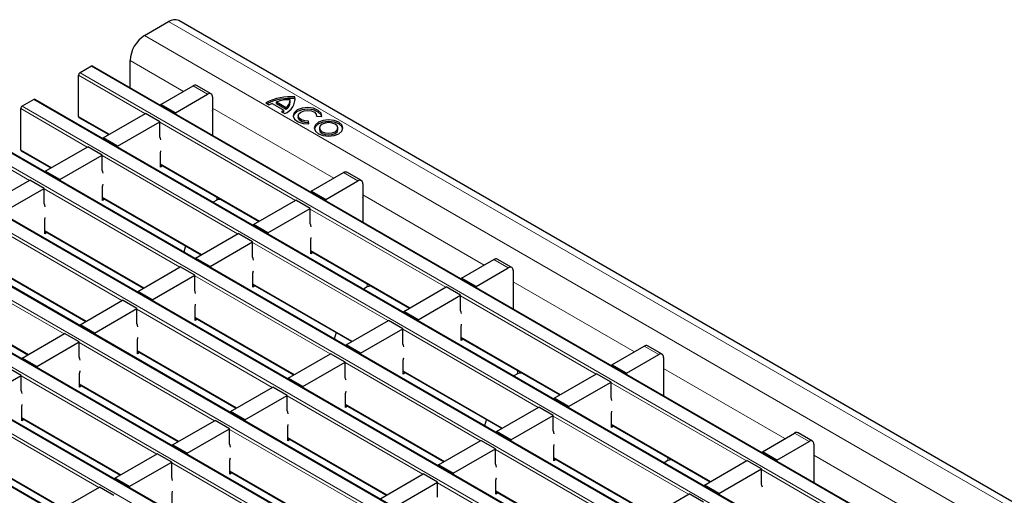
# Model space of a CAD drawing. Units: millimetres. Extents: x 0 to 420, y 0 to 297.
# Drawn here: x 58 to 87, y 99 to 113 of the extents above; entities that cross this region are included whole.
import ezdxf

# ---------------------------------------------------------------- set-up
doc = ezdxf.new("R2010")
doc.units = ezdxf.units.MM

msp = doc.modelspace()

# ---------------------------------------------------------------- linework, layer by layer
at = {"color": 7, "linetype": 'Continuous', "lineweight": 25}
for p, q in [((61.828, 112.6997), (62.5351, 113.108)), ((204.115, 31.5785), (62.8351, 113.1377)), ((61.4037, 111.1682), (61.4037, 111.9649)), ((60.2717, 111.8013), (59.9323, 111.6054)), ((201.5817, 30.2451), (60.3017, 111.8043)), ((59.8899, 110.3234), (59.8899, 111.5319)), ((62.3068, 110.6755), (63.2543, 111.2225)), ((63.7786, 110.9875), (63.3543, 111.2324)), ((58.5747, 110.8217), (58.2353, 110.6257)), ((199.8846, 29.2655), (58.6047, 110.8246)), ((62.7311, 110.4306), (63.6786, 110.9776)), ((63.82, 110.8959), (63.82, 110.406)), ((65.7015, 110.702), (65.7015, 110.751)), ((65.7015, 110.751), (65.99, 110.5844)), ((66.1009, 110.749), (66.1009, 110.7979)), ((66.2446, 110.8489), (66.2446, 110.8979)), ((66.2516, 110.8005), (66.2446, 110.8489)), ((58.1928, 109.3438), (58.1928, 110.5522)), ((62.7311, 110.4306), (62.3068, 110.6755)), ((62.3068, 110.6755), (62.3068, 110.6468)), ((63.8277, 109.7688), (63.8277, 110.4676)), ((65.3918, 110.724), (65.4894, 110.6677)), ((65.5742, 110.7069), (65.9136, 110.511)), ((65.7015, 110.702), (65.99, 110.5354)), ((65.8458, 110.462), (65.9433, 110.4056)), ((65.9136, 110.462), (65.9136, 110.511)), ((65.99, 110.5354), (65.99, 110.5844)), ((59.9023, 110.296), (60.7758, 109.7917)), ((60.6097, 109.6958), (61.8542, 110.4143)), ((61.034, 109.4509), (62.2785, 110.1693)), ((62.2785, 110.1693), (61.8542, 110.4143)), ((62.2785, 109.7284), (62.2785, 110.1693)), ((62.7311, 110.4306), (62.7311, 110.4019)), ((63.82, 110.406), (63.8277, 110.4104)), ((66.3403, 110.3439), (66.3403, 110.2949)), ((66.6542, 110.1028), (66.6385, 110.1889)), ((66.6385, 110.1399), (66.6385, 110.1889)), ((66.8788, 110.3276), (67.028, 110.3186)), ((66.8803, 110.3275), (66.8803, 110.3439)), ((66.6454, 110.1023), (66.6385, 110.1399)), ((66.9614, 109.9854), (66.9614, 109.9364)), ((67.5014, 109.9364), (67.5014, 109.9854)), ((198.1876, 28.2858), (56.9076, 109.8449)), ((61.034, 109.4509), (60.6097, 109.6958)), ((60.6097, 109.6958), (60.6097, 109.6671)), ((58.2053, 109.3163), (59.0788, 108.812)), ((58.9127, 108.7161), (60.1572, 109.4346)), ((60.5815, 109.1897), (60.1572, 109.4346)), ((61.034, 109.4509), (61.034, 109.4222)), ((59.3369, 108.4712), (60.5815, 109.1897)), ((60.5815, 108.7487), (60.5815, 109.1897)), ((62.2927, 108.8384), (62.2927, 109.2467)), ((196.4905, 27.3061), (55.2106, 108.8653)), ((59.3369, 108.4712), (58.9127, 108.7161)), ((58.9127, 108.7161), (58.9127, 108.6874)), ((62.2927, 108.9161), (65.191, 107.2429)), ((62.3599, 108.8772), (62.2927, 108.8384)), ((57.2156, 107.7365), (58.4601, 108.4549)), ((58.8844, 108.21), (58.4601, 108.4549)), ((59.3369, 108.4712), (59.3369, 108.4425)), ((66.722, 108.1267), (67.6695, 108.6737)), ((67.1462, 107.8818), (68.0938, 108.4288)), ((68.1938, 108.4387), (67.7695, 108.6836)), ((57.6399, 107.4915), (58.8844, 108.21)), ((58.8844, 107.769), (58.8844, 108.21)), ((60.5956, 107.8587), (60.5956, 108.267)), ((68.2352, 108.3471), (68.2352, 107.8572)), ((194.7935, 26.3264), (53.5135, 107.8856)), ((60.5956, 107.9364), (63.494, 106.2632)), ((60.6629, 107.8975), (60.5956, 107.8587)), ((63.9493, 107.8677), (63.838, 107.8035)), ((64.0793, 107.8846), (64.0201, 107.8846)), ((65.0249, 107.147), (66.2694, 107.8654)), ((66.6937, 107.6205), (66.2694, 107.8654)), ((67.1462, 107.8818), (66.722, 108.1267)), ((66.722, 108.1267), (66.722, 108.098)), ((67.1462, 107.8818), (67.1462, 107.8531)), ((68.2352, 107.8572), (68.2429, 107.8616)), ((68.2429, 107.22), (68.2429, 107.9188)), ((65.4492, 106.9021), (66.6937, 107.6205)), ((66.6937, 107.1796), (66.6937, 107.6205)), ((58.8985, 106.879), (58.8985, 107.2873)), ((65.4492, 106.9021), (65.0249, 107.147)), ((65.0249, 107.147), (65.0249, 107.1183)), ((193.0964, 25.3467), (51.8165, 106.9059)), ((58.8985, 106.9567), (61.7969, 105.2835)), ((58.9658, 106.9179), (58.8985, 106.879)), ((63.3279, 106.1673), (64.5724, 106.8858)), ((64.9966, 106.6408), (64.5724, 106.8858)), ((65.4492, 106.9021), (65.4492, 106.8734)), ((66.7078, 106.2896), (66.7078, 106.6978)), ((63.0341, 106.5286), (62.9832, 106.3376)), ((63.7521, 105.9224), (64.9966, 106.6408)), ((64.9966, 106.1999), (64.9966, 106.6408)), ((63.7521, 105.9224), (63.3279, 106.1673)), ((63.3279, 106.1673), (63.3279, 106.1386)), ((66.7078, 106.3672), (69.6062, 104.6941)), ((66.7751, 106.3284), (66.7078, 106.2896)), ((71.1371, 105.5779), (72.0847, 106.1249)), ((72.6089, 105.8898), (72.1847, 106.1348)), ((191.3993, 24.367), (50.1194, 105.9262)), ((57.2015, 105.977), (60.0998, 104.3038)), ((61.6308, 105.1876), (62.8753, 105.9061)), ((63.2996, 105.6611), (62.8753, 105.9061)), ((63.7521, 105.9224), (63.7521, 105.8937)), ((71.5614, 105.3329), (72.5089, 105.8799)), ((62.0551, 104.9427), (63.2996, 105.6611)), ((63.2996, 105.2202), (63.2996, 105.6611)), ((65.0108, 105.3099), (65.0108, 105.7181)), ((71.5614, 105.3329), (71.1371, 105.5779)), ((71.1371, 105.5779), (71.1371, 105.5492)), ((72.6504, 105.7983), (72.6504, 105.3083)), ((65.0108, 105.3876), (67.9091, 103.7144)), ((65.0781, 105.3487), (65.0108, 105.3099)), ((68.3645, 105.3189), (68.2532, 105.2547)), ((68.4945, 105.3358), (68.4352, 105.3358)), ((69.4401, 104.5982), (70.6846, 105.3166)), ((71.1089, 105.0717), (70.6846, 105.3166)), ((71.5614, 105.3329), (71.5614, 105.3043)), ((72.6504, 105.3083), (72.658, 105.3128)), ((72.658, 104.6712), (72.658, 105.3699)), ((55.5044, 104.9973), (58.4028, 103.3241)), ((62.0551, 104.9427), (61.6308, 105.1876)), ((61.6308, 105.1876), (61.6308, 105.1589)), ((69.8644, 104.3533), (71.1089, 105.0717)), ((71.1089, 104.6308), (71.1089, 105.0717)), ((189.7023, 23.3873), (48.4223, 104.9465)), ((59.9337, 104.2079), (61.1783, 104.9264)), ((60.358, 103.963), (61.6025, 104.6815)), ((61.6025, 104.6815), (61.1783, 104.9264)), ((61.6025, 104.2405), (61.6025, 104.6815)), ((62.0551, 104.9427), (62.0551, 104.914)), ((63.3137, 104.3302), (63.3137, 104.7385)), ((63.3137, 104.4079), (66.2121, 102.7347)), ((69.8644, 104.3533), (69.4401, 104.5982)), ((69.4401, 104.5982), (69.4401, 104.5695)), ((60.358, 103.963), (59.9337, 104.2079)), ((59.9337, 104.2079), (59.9337, 104.1792)), ((63.381, 104.369), (63.3137, 104.3302)), ((67.743, 103.6185), (68.9875, 104.3369)), ((68.1673, 103.3736), (69.4118, 104.092)), ((69.4118, 104.092), (68.9875, 104.3369)), ((69.4118, 103.6511), (69.4118, 104.092)), ((69.8644, 104.3533), (69.8644, 104.3246)), ((71.123, 103.7407), (71.123, 104.149)), ((58.2367, 103.2282), (59.4812, 103.9467)), ((59.9055, 103.7018), (59.4812, 103.9467)), ((60.358, 103.963), (60.358, 103.9343)), ((67.4493, 103.9798), (67.3984, 103.7888)), ((71.123, 103.8184), (74.0214, 102.1452)), ((58.661, 102.9833), (59.9055, 103.7018)), ((59.9055, 103.2608), (59.9055, 103.7018)), ((61.6167, 103.3505), (61.6167, 103.7588)), ((68.1673, 103.3736), (67.743, 103.6185)), ((67.743, 103.6185), (67.743, 103.5898)), ((71.1903, 103.7796), (71.123, 103.7407)), ((75.5523, 103.029), (76.4998, 103.576)), ((77.0241, 103.341), (76.5998, 103.5859)), ((58.661, 102.9833), (58.2367, 103.2282)), ((58.2367, 103.2282), (58.2367, 103.1996)), ((61.6167, 103.4282), (64.515, 101.755)), ((61.6839, 103.3893), (61.6167, 103.3505)), ((66.046, 102.6388), (67.2905, 103.3572)), ((67.7147, 103.1123), (67.2905, 103.3572)), ((68.1673, 103.3736), (68.1673, 103.3449)), ((75.9766, 102.7841), (76.9241, 103.3311)), ((77.0655, 103.2494), (77.0655, 102.7595)), ((58.2084, 102.7221), (57.7841, 102.967)), ((58.661, 102.9833), (58.661, 102.9546)), ((66.4702, 102.3939), (67.7147, 103.1123)), ((67.7147, 102.6714), (67.7147, 103.1123)), ((69.4259, 102.761), (69.4259, 103.1693)), ((75.9766, 102.7841), (75.5523, 103.029)), ((75.5523, 103.029), (75.5523, 103.0003)), ((56.9639, 102.0036), (58.2084, 102.7221)), ((58.2084, 102.2811), (58.2084, 102.7221)), ((59.9196, 102.3708), (59.9196, 102.7791)), ((66.4702, 102.3939), (66.046, 102.6388)), ((66.046, 102.6388), (66.046, 102.6101)), ((69.4259, 102.8387), (72.3243, 101.1655)), ((69.4932, 102.7999), (69.4259, 102.761)), ((72.7797, 102.7701), (72.6684, 102.7058)), ((72.9097, 102.787), (72.8504, 102.787)), ((73.8553, 102.0494), (75.0998, 102.7678)), ((75.524, 102.5229), (75.0998, 102.7678)), ((75.9766, 102.7841), (75.9766, 102.7554)), ((77.0655, 102.7595), (77.0732, 102.764)), ((77.0732, 102.1224), (77.0732, 102.8211)), ((59.9196, 102.4485), (62.818, 100.7753)), ((59.9869, 102.4096), (59.9196, 102.3708)), ((64.3489, 101.6591), (65.5934, 102.3776)), ((66.0177, 102.1326), (65.5934, 102.3776)), ((66.4702, 102.3939), (66.4702, 102.3652)), ((74.2795, 101.8044), (75.524, 102.5229)), ((75.524, 102.0819), (75.524, 102.5229)), ((64.7732, 101.4142), (66.0177, 102.1326)), ((66.0177, 101.6917), (66.0177, 102.1326)), ((67.7289, 101.7814), (67.7289, 102.1896)), ((58.2225, 101.3911), (58.2225, 101.7994)), ((67.7289, 101.859), (70.6272, 100.1859)), ((67.7962, 101.8202), (67.7289, 101.7814)), ((72.1582, 101.0697), (73.4027, 101.7881)), ((73.827, 101.5432), (73.4027, 101.7881)), ((74.2795, 101.8044), (73.8553, 102.0494)), ((73.8553, 102.0494), (73.8553, 102.0207)), ((74.2795, 101.8044), (74.2795, 101.7757)), ((64.7732, 101.4142), (64.3489, 101.6591)), ((64.3489, 101.6591), (64.3489, 101.6304)), ((72.5825, 100.8247), (73.827, 101.5432)), ((73.827, 101.1022), (73.827, 101.5432)), ((75.5382, 101.1919), (75.5382, 101.6002)), ((58.2225, 101.4688), (61.1209, 99.7956)), ((58.2898, 101.43), (58.2225, 101.3911)), ((62.6519, 100.6794), (63.8964, 101.3979)), ((64.3206, 101.1529), (63.8964, 101.3979)), ((64.7732, 101.4142), (64.7732, 101.3855)), ((66.0318, 100.8017), (66.0318, 101.2099)), ((71.8645, 101.431), (71.8135, 101.2399)), ((75.5382, 101.2696), (78.4365, 99.5964)), ((75.6055, 101.2308), (75.5382, 101.1919)), ((63.0761, 100.4345), (64.3206, 101.1529)), ((64.3206, 100.712), (64.3206, 101.1529)), ((72.5825, 100.8247), (72.1582, 101.0697)), ((72.1582, 101.0697), (72.1582, 101.041)), ((79.9675, 100.4802), (80.915, 101.0272)), ((81.4393, 100.7922), (81.015, 101.0371)), ((63.0761, 100.4345), (62.6519, 100.6794)), ((62.6519, 100.6794), (62.6519, 100.6507)), ((66.0318, 100.8794), (68.9302, 99.2062)), ((66.0991, 100.8405), (66.0318, 100.8017)), ((70.4612, 100.09), (71.7057, 100.8084)), ((72.1299, 100.5635), (71.7057, 100.8084)), ((72.5825, 100.8247), (72.5825, 100.796)), ((73.8411, 100.2122), (73.8411, 100.6205)), ((80.3918, 100.2353), (81.3393, 100.7823)), ((81.4807, 100.7006), (81.4807, 100.2107)), ((56.5255, 100.4891), (59.4238, 98.8159)), ((60.9548, 99.6997), (62.1993, 100.4182)), ((62.6236, 100.1732), (62.1993, 100.4182)), ((63.0761, 100.4345), (63.0761, 100.4058)), ((70.8854, 99.8451), (72.1299, 100.5635)), ((72.1299, 100.1226), (72.1299, 100.5635)), ((80.3918, 100.2353), (79.9675, 100.4802)), ((79.9675, 100.4802), (79.9675, 100.4515)), ((61.3791, 99.4548), (62.6236, 100.1732)), ((62.6236, 99.7323), (62.6236, 100.1732)), ((64.3348, 99.822), (64.3348, 100.2302)), ((70.8854, 99.8451), (70.4612, 100.09)), ((70.4612, 100.09), (70.4612, 100.0613)), ((73.8411, 100.2899), (76.7395, 98.6167)), ((73.9084, 100.2511), (73.8411, 100.2122)), ((77.1949, 100.2213), (77.0836, 100.157)), ((77.3249, 100.2382), (77.2656, 100.2382)), ((78.2704, 99.5005), (79.5149, 100.219)), ((79.9392, 99.974), (79.5149, 100.219)), ((80.3918, 100.2353), (80.3918, 100.2066)), ((81.4807, 100.2107), (81.4884, 100.2151)), ((81.4884, 99.5735), (81.4884, 100.2723)), ((64.3348, 99.8997), (67.2331, 98.2265)), ((64.4021, 99.8608), (64.3348, 99.822)), ((68.7641, 99.1103), (70.0086, 99.8287)), ((70.4329, 99.5838), (70.0086, 99.8287)), ((70.8854, 99.8451), (70.8854, 99.8164)), ((78.6947, 99.2556), (79.9392, 99.974)), ((79.9392, 99.5331), (79.9392, 99.974)), ((61.3791, 99.4548), (60.9548, 99.6997)), ((60.9548, 99.6997), (60.9548, 99.671)), ((69.1884, 98.8654), (70.4329, 99.5838)), ((70.4329, 99.1429), (70.4329, 99.5838)), ((72.1441, 99.2325), (72.1441, 99.6408)), ((78.6947, 99.2556), (78.2704, 99.5005)), ((78.2704, 99.5005), (78.2704, 99.4718)), ((59.2578, 98.72), (60.5023, 99.4385)), ((60.9265, 99.1936), (60.5023, 99.4385)), ((61.3791, 99.4548), (61.3791, 99.4261)), ((62.6377, 98.8423), (62.6377, 99.2506)), ((72.1441, 99.3102), (75.0424, 97.637)), ((72.2114, 99.2714), (72.1441, 99.2325)), ((76.5734, 98.5208), (77.8179, 99.2393)), ((78.2422, 98.9944), (77.8179, 99.2393)), ((78.6947, 99.2556), (78.6947, 99.2269))]:
    msp.add_line(p, q, dxfattribs=at)
at = {"color": 8, "linetype": 'Continuous', "lineweight": 18}
for p, q in [((62.5351, 113.108), (203.815, 31.5488)), ((61.828, 112.6997), (203.1079, 31.1406)), ((61.4037, 111.9649), (62.972, 111.0595)), ((59.9323, 111.6054), (201.2123, 30.0462)), ((201.5517, 30.2422), (60.2717, 111.8013)), ((61.8401, 110.4061), (59.8899, 111.5319)), ((63.6786, 110.9776), (63.2543, 111.2225)), ((199.8546, 29.2625), (58.5747, 110.8217)), ((60.143, 109.4264), (58.1928, 110.5522)), ((58.2353, 110.6257), (199.5152, 29.0666)), ((63.82, 110.57), (67.3872, 108.5107)), ((59.8899, 110.3234), (60.7934, 109.8019)), ((66.2553, 107.8573), (62.2785, 110.153)), ((56.5382, 109.646), (197.8182, 28.0869)), ((198.1576, 28.2828), (56.8776, 109.842)), ((58.446, 108.4467), (56.4958, 109.5725)), ((58.1928, 109.3438), (59.0964, 108.8222)), ((64.5582, 106.8776), (60.5815, 109.1733)), ((196.4605, 27.3031), (55.1806, 108.8623)), ((62.2927, 108.9364), (65.2086, 107.253)), ((54.8412, 108.6663), (196.1211, 27.1072)), ((68.0938, 108.4288), (67.6695, 108.6737)), ((62.8612, 105.8979), (58.8844, 108.1936)), ((194.7635, 26.3234), (53.4835, 107.8826)), ((60.5956, 107.9567), (63.5115, 106.2733)), ((63.9493, 107.8677), (63.9493, 107.9597)), ((64.0201, 107.8846), (64.0201, 107.9189)), ((68.2352, 108.0212), (71.8024, 105.9619)), ((53.1441, 107.6867), (194.424, 26.1275)), ((70.6704, 105.3085), (66.6937, 107.6042)), ((61.1641, 104.9182), (57.1873, 107.2139)), ((58.8985, 106.977), (61.8145, 105.2937)), ((51.4471, 106.707), (192.727, 25.1478)), ((193.0664, 25.3437), (51.7865, 106.9029)), ((68.9734, 104.3288), (64.9966, 106.6245)), ((59.467, 103.9385), (55.4903, 106.2343)), ((66.7078, 106.3875), (69.6238, 104.7042)), ((72.5089, 105.8799), (72.0847, 106.1249)), ((191.3693, 24.364), (50.0894, 105.9232)), ((57.2015, 105.9973), (60.1174, 104.314)), ((49.75, 105.7273), (191.0299, 24.1681)), ((67.2763, 103.3491), (63.2996, 105.6448)), ((65.0108, 105.4079), (67.9267, 103.7245)), ((68.3645, 105.3189), (68.3645, 105.4109)), ((68.4352, 105.3358), (68.4352, 105.37)), ((72.6504, 105.4724), (76.2175, 103.4131)), ((55.5044, 105.0176), (58.4204, 103.3343)), ((75.0856, 102.7596), (71.1089, 105.0554)), ((189.6723, 23.3844), (48.3923, 104.9435)), ((65.5793, 102.3694), (61.6025, 104.6651)), ((63.3137, 104.4282), (66.2296, 102.7448)), ((73.3886, 101.7799), (69.4118, 104.0757)), ((71.123, 103.8387), (74.0389, 102.1554)), ((63.8822, 101.3897), (59.9055, 103.6854)), ((76.9241, 103.3311), (76.4998, 103.576)), ((61.6167, 103.4485), (64.5326, 101.7651)), ((71.6915, 100.8002), (67.7147, 103.096)), ((62.1852, 100.41), (58.2084, 102.7057)), ((69.4259, 102.859), (72.3419, 101.1757)), ((72.7797, 102.7701), (72.7797, 102.862)), ((72.8504, 102.787), (72.8504, 102.8212)), ((77.0655, 102.9235), (80.6327, 100.8642)), ((59.9196, 102.4688), (62.8355, 100.7855)), ((79.5008, 100.2108), (75.524, 102.5065)), ((69.9945, 99.8206), (66.0177, 102.1163)), ((67.7289, 101.8793), (70.6448, 100.196)), ((60.4881, 99.4303), (56.5113, 101.726)), ((58.2225, 101.4891), (61.1385, 99.8058)), ((77.8037, 99.2311), (73.827, 101.5268)), ((75.5382, 101.2899), (78.4541, 99.6066)), ((68.2974, 98.8409), (64.3206, 101.1366)), ((81.3393, 100.7823), (80.915, 101.0272)), ((66.0318, 100.8996), (68.9478, 99.2163)), ((56.5255, 100.5094), (59.4414, 98.8261)), ((76.1067, 98.2514), (72.1299, 100.5472)), ((81.4807, 100.3747), (85.0479, 98.3154)), ((66.6003, 97.8612), (62.6236, 100.1569)), ((73.8411, 100.3102), (76.7571, 98.6269)), ((77.1949, 100.2213), (77.1949, 100.3132)), ((77.2656, 100.2382), (77.2656, 100.2724)), ((64.3348, 99.92), (67.2507, 98.2366)), ((83.916, 97.662), (79.9392, 99.9577)), ((74.4096, 97.2717), (70.4329, 99.5675)), ((72.1441, 99.3305), (75.06, 97.6472))]:
    msp.add_line(p, q, dxfattribs=at)
at = {"color": 7, "linetype": 'Continuous', "lineweight": 25, "flags": 128}
for points in [[(67.028, 110.3186), (67.0109, 110.4168), (66.9273, 110.503), (66.7911, 110.5628), (66.6249, 110.5862), (66.4564, 110.5695), (66.3133, 110.5154), (66.2195, 110.4328), (66.1905, 110.3355), (66.2312, 110.2395), (66.3347, 110.1609), (66.484, 110.1127), (66.6542, 110.1028)], [(67.0281, 110.3194), (67.0109, 110.3678), (66.9273, 110.454), (66.7911, 110.5138), (66.6249, 110.5372), (66.4564, 110.5205), (66.3133, 110.4664), (66.2195, 110.3838), (66.1924, 110.3194)], [(66.6385, 110.1889), (66.5291, 110.1953), (66.4332, 110.2263), (66.3666, 110.2768), (66.3405, 110.3385), (66.3591, 110.401), (66.4194, 110.4541), (66.5113, 110.4889), (66.6197, 110.4997), (66.7265, 110.4846), (66.8141, 110.4462), (66.8678, 110.3908), (66.8788, 110.3276)], [(66.6385, 110.1399), (66.5291, 110.1463), (66.4332, 110.1773), (66.3666, 110.2278), (66.3405, 110.2895), (66.3403, 110.2949)], [(66.9344, 110.1568), (66.8434, 110.0781), (66.8114, 109.9854), (66.8434, 109.8926), (66.9344, 109.8139), (67.0707, 109.7614), (67.2314, 109.7429), (67.3921, 109.7614), (67.5284, 109.8139), (67.6194, 109.8926), (67.6514, 109.9854), (67.6194, 110.0781), (67.5284, 110.1568), (67.3921, 110.2094), (67.2314, 110.2278), (67.0707, 110.2094), (66.9344, 110.1568)], [(67.6493, 109.9609), (67.6194, 110.0291), (67.5284, 110.1078), (67.3921, 110.1604), (67.2314, 110.1788), (67.0707, 110.1604), (66.9344, 110.1078)], [(66.9344, 110.1078), (66.8434, 110.0291), (66.8136, 109.9609)], [(67.0405, 110.0956), (66.982, 110.045), (66.9614, 109.9854), (66.982, 109.9257), (67.0405, 109.8751), (67.1281, 109.8414), (67.2314, 109.8295), (67.3347, 109.8414), (67.4223, 109.8751), (67.4809, 109.9257), (67.5014, 109.9854), (67.4809, 110.045), (67.4223, 110.0956), (67.3347, 110.1294), (67.2314, 110.1412), (67.1281, 110.1294), (67.0405, 110.0956)], [(66.9614, 109.9364), (66.982, 109.8767), (67.0405, 109.8261), (67.1281, 109.7924), (67.2314, 109.7805), (67.3347, 109.7924), (67.4223, 109.8261), (67.4809, 109.8767), (67.5014, 109.9364)], [(62.3068, 109.6334), (62.2955, 109.6791), (62.2785, 109.7284)], [(62.2927, 109.2467), (62.3062, 109.3149), (62.3068, 109.3182)], [(60.6097, 108.6538), (60.5985, 108.6994), (60.5815, 108.7487)], [(60.5956, 108.267), (60.6092, 108.3352), (60.6097, 108.3385)], [(58.9127, 107.6741), (58.9014, 107.7197), (58.8844, 107.769)], [(58.8985, 107.2873), (58.9121, 107.3555), (58.9127, 107.3588)], [(66.722, 107.0846), (66.7107, 107.1302), (66.6937, 107.1796)], [(66.7078, 106.6978), (66.7214, 106.766), (66.722, 106.7694)], [(65.0249, 106.1049), (65.0137, 106.1505), (64.9966, 106.1999)], [(65.0108, 105.7181), (65.0244, 105.7864), (65.0249, 105.7897)], [(63.3279, 105.1252), (63.3166, 105.1709), (63.2996, 105.2202)], [(63.3137, 104.7385), (63.3273, 104.8067), (63.3279, 104.81)], [(71.1371, 104.5358), (71.1259, 104.5814), (71.1089, 104.6308)], [(61.6308, 104.1456), (61.6196, 104.1912), (61.6025, 104.2405)], [(71.123, 104.149), (71.1366, 104.2172), (71.1371, 104.2206)], [(61.6167, 103.7588), (61.6302, 103.827), (61.6308, 103.8303)], [(69.4401, 103.5561), (69.4288, 103.6017), (69.4118, 103.6511)], [(59.9337, 103.1659), (59.9225, 103.2115), (59.9055, 103.2608)], [(69.4259, 103.1693), (69.4395, 103.2375), (69.4401, 103.2409)], [(59.9196, 102.7791), (59.9332, 102.8473), (59.9337, 102.8506)], [(67.743, 102.5764), (67.7318, 102.622), (67.7147, 102.6714)], [(58.2367, 102.1862), (58.2254, 102.2318), (58.2084, 102.2811)], [(67.7289, 102.1896), (67.7425, 102.2578), (67.743, 102.2612)], [(75.5523, 101.987), (75.5411, 102.0326), (75.524, 102.0819)], [(58.2225, 101.7994), (58.2361, 101.8676), (58.2367, 101.8709)], [(66.046, 101.5967), (66.0347, 101.6423), (66.0177, 101.6917)], [(75.5382, 101.6002), (75.5518, 101.6684), (75.5523, 101.6717)], [(66.0318, 101.2099), (66.0454, 101.2781), (66.046, 101.2815)], [(73.8553, 101.0073), (73.844, 101.0529), (73.827, 101.1022)], [(64.3489, 100.617), (64.3377, 100.6626), (64.3206, 100.712)], [(73.8411, 100.6205), (73.8547, 100.6887), (73.8553, 100.692)], [(64.3348, 100.2302), (64.3484, 100.2985), (64.3489, 100.3018)], [(72.1582, 100.0276), (72.147, 100.0732), (72.1299, 100.1226)], [(62.6519, 99.6373), (62.6406, 99.683), (62.6236, 99.7323)], [(72.1441, 99.6408), (72.1576, 99.709), (72.1582, 99.7124)], [(79.9675, 99.4381), (79.9562, 99.4838), (79.9392, 99.5331)], [(62.6377, 99.2506), (62.6513, 99.3188), (62.6519, 99.3221)]]:
    msp.add_lwpolyline(points, dxfattribs=at)
at = {"color": 7, "linetype": 'Continuous', "lineweight": 25}
for centre, radius, start, end in [((62.7108, 112.8626), 0.3018, 65.69288, 125.61758), ((62.3249, 111.923), 0.9221, 122.60548, 177.39452), ((59.982, 111.5277), 0.0922, 122.60548, 177.39452), ((60.2893, 111.7768), 0.0302, 65.69288, 125.61758), ((63.3129, 111.1407), 0.1006, 65.69288, 125.61758), ((58.5923, 110.7971), 0.0302, 65.69288, 125.61758), ((63.7338, 110.9099), 0.0873, 350.78596, 129.20329), ((66.1037, 109.4107), 1.4939, 84.59054, 118.46065), ((66.1055, 109.3353), 1.52, 84.74971, 116.18848), ((66.0654, 109.753), 1.0622, 88.11371, 110.03056), ((65.7698, 110.8501), 0.4772, 291.32532, 5.75098), ((65.8181, 110.8083), 0.2823, 307.51705, 1.28201), ((65.8147, 110.7621), 0.2866, 307.72424, 357.36562), ((58.285, 110.548), 0.0922, 122.60548, 177.39452), ((63.7704, 110.4657), 0.0574, 1.91584, 30.05098), ((65.8414, 110.0168), 0.74, 111.16806, 118.40978), ((65.5694, 110.9165), 0.5319, 301.30133, 310.32783), ((65.5922, 110.8385), 0.4951, 306.26112, 310.48646), ((59.9193, 110.3202), 0.0296, 173.70115, 234.98667), ((58.2222, 109.3405), 0.0296, 173.70115, 234.98667), ((67.7281, 108.5919), 0.1006, 65.69288, 125.61758), ((68.149, 108.3611), 0.0873, 350.78596, 129.20329), ((64.0172, 107.7404), 0.1443, 88.8559, 118.04024), ((68.1855, 107.9168), 0.0574, 1.91584, 30.05098), ((72.1433, 106.0431), 0.1006, 65.69288, 125.61758), ((72.5641, 105.8123), 0.0873, 350.78596, 129.20329), ((68.4324, 105.1916), 0.1443, 88.8559, 118.04024), ((72.6007, 105.368), 0.0574, 1.91584, 30.05098), ((76.5584, 103.4943), 0.1006, 65.69288, 125.61758), ((76.9793, 103.2634), 0.0873, 350.78596, 129.20329), ((72.8475, 102.6427), 0.1443, 88.8559, 118.04024), ((77.0159, 102.8192), 0.0574, 1.91584, 30.05098), ((80.9736, 100.9454), 0.1006, 65.69288, 125.61758), ((81.3945, 100.7146), 0.0873, 350.78596, 129.20329), ((77.2627, 100.0939), 0.1443, 88.8559, 118.04024), ((81.4311, 100.2704), 0.0574, 1.91584, 30.05098)]:
    msp.add_arc(centre, radius, start, end, dxfattribs=at)

doc.saveas('drawing.dxf')
